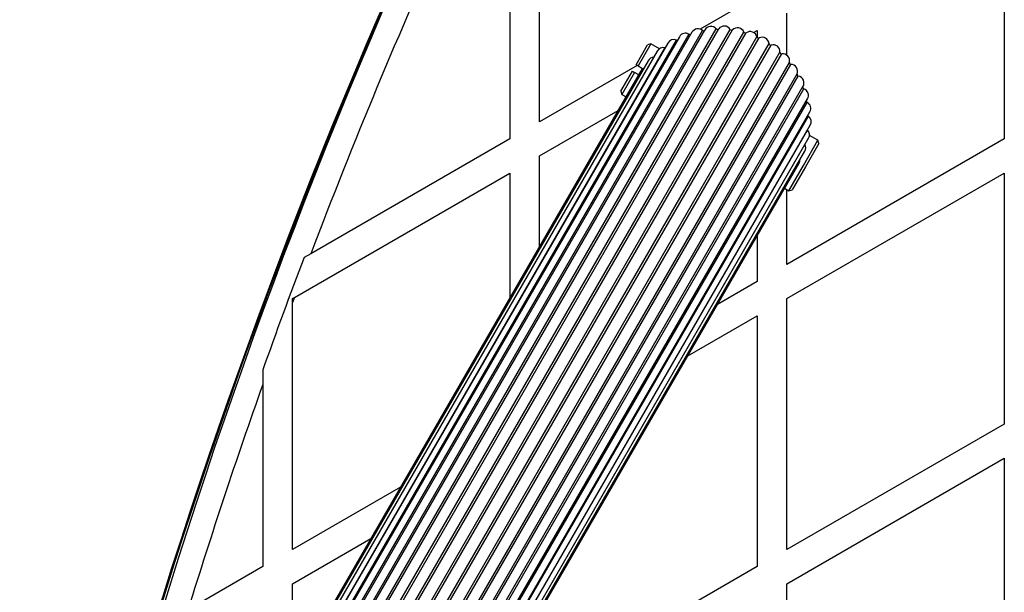
# Model space of a CAD drawing. Units: millimetres. Extents: x 0 to 17035, y 0 to 18953.
# Drawn here: x 6335 to 6534, y 11613 to 11729 of the extents above; entities that cross this region are included whole.
import ezdxf

# ---------------------------------------------------------------- set-up
doc = ezdxf.new("R2010")
doc.units = ezdxf.units.MM

msp = doc.modelspace()

# ---------------------------------------------------------------- linework, layer by layer
at = {"color": 7, "linetype": 'Continuous', "lineweight": 25, "ltscale": 100}
for p, q in [((6440.49, 11708.69), (6440.49, 11759.5)), ((6434.49, 11756.03), (6434.49, 11705.23)), ((6534.49, 11756.03), (6534.49, 11705.23)), ((6484.49, 11734.1), (6472.95, 11727.43)), ((6490.49, 11722.15), (6490.49, 11730.63)), ((6391.71, 11585.59), (6473.44, 11727.15)), ((6392.03, 11585.4), (6473.93, 11727.24)), ((6393.66, 11584.46), (6476.23, 11727.49)), ((6394.02, 11584.25), (6476.73, 11727.5)), ((6395.81, 11583.22), (6479.04, 11727.38)), ((6396.21, 11582.99), (6479.53, 11727.31)), ((6483.78, 11726.76), (6484.49, 11727.17)), ((6484.49, 11727.17), (6484.49, 11725.75)), ((6388.61, 11587.38), (6468.18, 11725.21)), ((6468.78, 11725.9), (6388.76, 11587.29)), ((6390.01, 11586.57), (6470.74, 11726.39)), ((6471.31, 11726.8), (6390.27, 11586.42)), ((6398.12, 11581.89), (6481.8, 11726.83)), ((6398.53, 11581.65), (6482.27, 11726.69)), ((6400.52, 11580.5), (6484.44, 11725.86)), ((6400.94, 11580.26), (6484.89, 11725.65)), ((6387.53, 11588), (6465.85, 11723.65)), ((6466.42, 11724.62), (6387.54, 11587.99)), ((6402.95, 11579.1), (6486.9, 11724.49)), ((6403.38, 11578.85), (6487.3, 11724.21)), ((6460, 11720.23), (6462.33, 11724.26)), ((6463.01, 11724.44), (6460.44, 11719.98)), ((6463.01, 11724.44), (6462.33, 11724.26)), ((6464.73, 11723.45), (6463.01, 11724.44)), ((6464.82, 11723.51), (6464.79, 11723.53)), ((6465.85, 11723.65), (6465.86, 11723.64)), ((6462.45, 11721.04), (6386.11, 11588.82)), ((6464.29, 11722.99), (6386.65, 11588.51)), ((6405.36, 11577.7), (6489.11, 11722.75)), ((6405.78, 11577.47), (6489.46, 11722.41)), ((6407.69, 11576.36), (6491.02, 11720.68)), ((6408.08, 11576.13), (6491.31, 11720.29)), ((6460.24, 11720.09), (6440.49, 11708.69)), ((6460.44, 11719.98), (6460, 11720.23)), ((6460.44, 11719.98), (6461.3, 11719.48)), ((6461.3, 11719.48), (6460.93, 11718.83)), ((6460.93, 11718.83), (6385.93, 11588.93)), ((6409.88, 11575.1), (6492.58, 11718.35)), ((6410.24, 11574.89), (6492.81, 11717.91)), ((6456.93, 11714.9), (6459.25, 11718.93)), ((6459.69, 11718.68), (6457.11, 11714.22)), ((6459.25, 11718.93), (6459.69, 11718.68)), ((6460.55, 11718.18), (6459.69, 11718.68)), ((6411.87, 11573.95), (6493.76, 11715.79)), ((6412.19, 11573.76), (6493.92, 11715.33)), ((6413.63, 11572.93), (6494.68, 11713.31)), ((6456.93, 11714.9), (6457.11, 11714.22)), ((6457.11, 11714.22), (6457.98, 11713.72)), ((6413.89, 11572.78), (6494.61, 11712.6)), ((6415.14, 11572.06), (6495.17, 11710.67)), ((6415.29, 11571.97), (6494.87, 11709.8)), ((6440.49, 11701.76), (6456.37, 11710.93)), ((6416.36, 11571.36), (6495.24, 11707.99)), ((6434.49, 11705.23), (6394.21, 11681.97)), ((6416.37, 11571.35), (6494.68, 11707)), ((6417.25, 11570.85), (6494.89, 11705.33)), ((6534.49, 11705.23), (6490.49, 11679.82)), ((6494.67, 11707.01), (6494.68, 11707)), ((6496.79, 11704.94), (6495.07, 11705.93)), ((6495.11, 11706.02), (6495.08, 11706.04)), ((6493.84, 11699.83), (6496.79, 11704.94)), ((6496.97, 11704.26), (6494.27, 11699.58)), ((6496.97, 11704.26), (6496.79, 11704.94)), ((6417.79, 11570.53), (6494.13, 11702.75)), ((6440.49, 11683.43), (6440.49, 11701.76)), ((6417.97, 11570.43), (6492.97, 11700.33)), ((6490.89, 11694.72), (6493.84, 11699.83)), ((6494.27, 11699.58), (6491.57, 11694.9)), ((6390.88, 11673.12), (6434.49, 11698.3)), ((6434.49, 11698.3), (6434.49, 11673.03)), ((6490.49, 11672.9), (6534.49, 11698.3)), ((6534.49, 11698.3), (6534.49, 11647.49)), ((6490.02, 11695.22), (6490.89, 11694.72)), ((6490.49, 11679.82), (6490.49, 11694.95)), ((6490.89, 11694.72), (6491.57, 11694.9)), ((6484.49, 11685.64), (6484.49, 11676.36)), ((6394.21, 11681.97), (6392.84, 11681.19)), ((6484.49, 11676.36), (6476.45, 11671.72)), ((6390.49, 11672.9), (6390.88, 11673.12)), ((6390.49, 11672.07), (6390.49, 11672.9)), ((6390.49, 11622.09), (6390.49, 11672.07)), ((6490.49, 11622.09), (6490.49, 11672.9)), ((6470.45, 11661.33), (6484.49, 11669.43)), ((6484.49, 11669.43), (6484.49, 11618.63)), ((6384.49, 11658.47), (6384.49, 11655.5)), ((6384.49, 11655.5), (6384.49, 11618.63)), ((6534.49, 11647.49), (6490.49, 11622.09)), ((6490.49, 11615.16), (6534.49, 11640.56)), ((6534.49, 11640.56), (6534.49, 11589.76)), ((6412.37, 11634.72), (6390.49, 11622.09)), ((6390.49, 11615.16), (6406.37, 11624.33)), ((6384.49, 11618.63), (6369.38, 11609.9)), ((6484.49, 11618.63), (6440.49, 11593.22)), ((6390.49, 11596.82), (6390.49, 11615.16)), ((6490.49, 11564.35), (6490.49, 11615.16))]:
    msp.add_line(p, q, dxfattribs=at)
at = {"color": 7, "linetype": 'Continuous', "lineweight": 25, "ltscale": 10000}
msp.add_line((6390.88, 11673.12), (6390.49, 11672.07), dxfattribs=at)
for centre, radius, start, end in [((7526.63, 11247.88), 1218.25, 132.07225, 167.92775), ((7526.63, 11247.88), 1218.04, 132.06878, 167.93122), ((7526.63, 11247.88), 1218.03, 132.06879, 167.93121), ((7511.04, 11256.88), 1200, 131.96346, 168.03654), ((7511.04, 11256.88), 1195, 155.69041, 159.16221), ((6472.52, 11726.1), 1.4, 48.9895, 150), ((6473.65, 11727.39), 0.314, 228.9895, 327.9895), ((6475.16, 11726.59), 1.4, 39.9895, 152.0105), ((6476.48, 11727.69), 0.314, 219.9895, 323.0105), ((6477.84, 11726.66), 1.4, 30.9895, 143.0105), ((6479.31, 11727.54), 0.314, 210.9895, 314.0105), ((6480.5, 11726.31), 1.4, 21.9895, 134.0105), ((6467.64, 11723.92), 1.4, 66.9895, 150), ((6468.31, 11725.5), 0.314, 246.9895, 282.1085), ((6469.99, 11725.2), 1.4, 57.9895, 150), ((6470.9, 11726.66), 0.314, 237.9895, 304.0979), ((6482.09, 11726.95), 0.314, 201.9895, 305.0105), ((6483.08, 11725.54), 1.4, 12.9895, 125.0105), ((6484.75, 11725.93), 0.314, 192.9895, 296.0105), ((6485.5, 11724.39), 1.4, 3.9895, 116.0105), ((6465.51, 11722.29), 1.4, 75.9895, 150), ((6487.21, 11724.51), 0.314, 183.9895, 287.0105), ((6487.71, 11722.87), 1.4, 354.9895, 107.0105), ((6463.66, 11720.34), 1.4, 93.5434, 150), ((6489.42, 11722.72), 0.314, 174.9895, 278.0105), ((6489.66, 11721.02), 1.4, 345.9895, 98.0105), ((6462.14, 11718.13), 1.4, 118.1706, 150), ((6491.32, 11720.61), 0.314, 165.9895, 269.0105), ((6491.29, 11718.89), 1.4, 336.9895, 89.0105), ((6492.87, 11718.22), 0.314, 156.9895, 260.0105), ((6492.57, 11716.54), 1.4, 327.9895, 80.0105), ((6494.02, 11715.63), 0.314, 152.0105, 251.0105), ((6493.47, 11714.01), 1.4, 330, 71.0105), ((6494.76, 11712.88), 0.314, 175.9021, 242.0105), ((6493.96, 11711.37), 1.4, 330, 62.0105), ((6495.06, 11710.05), 0.314, 197.8915, 233.0105), ((6494.03, 11708.69), 1.4, 330, 53.0105), ((6493.68, 11706.03), 1.4, 330, 44.0105), ((6492.91, 11703.45), 1.4, 330, 26.4566), ((6491.76, 11701.03), 1.4, 330, 1.8294), ((7511.04, 11256.88), 1195.99, 159.2207, 160.3801), ((7511.04, 11256.88), 1195, 160.51437, 162.81768)]:
    msp.add_arc(centre, radius, start, end, dxfattribs=at)
at = {"color": 7, "linetype": 'Continuous', "lineweight": 25, "ltscale": 100}
for points, knots in [([(6464.75, 11723.47), (6464.76, 11723.49), (6464.77, 11723.53), (6464.62, 11723.35), (6464.59, 11723.31)], [0, 0, 0, 0, 0.772476, 1, 1, 1, 1]), ([(6495.02, 11705.75), (6495.04, 11705.86), (6495.09, 11706.06), (6495.08, 11705.99), (6495.07, 11705.96)], [0, 0, 0, 0, 0.579533, 1, 1, 1, 1])]:
    msp.add_open_spline(points, degree=3, knots=knots, dxfattribs=at)

doc.saveas('drawing.dxf')
